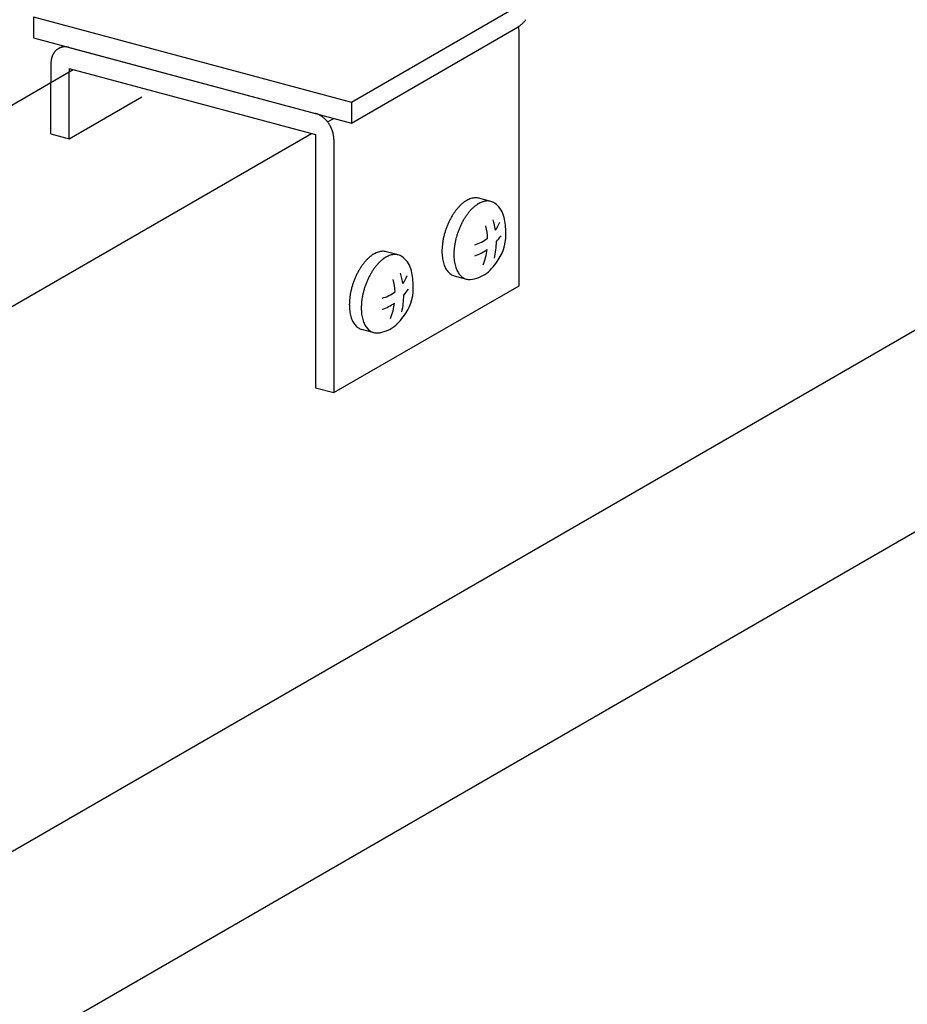
# Model space of a CAD drawing. Extents: x 0 to 420, y 0 to 297.
# Drawn here: x 260 to 265, y 202 to 207 of the extents above; entities that cross this region are included whole.
import ezdxf

# ---------------------------------------------------------------- set-up
doc = ezdxf.new("R2010")
doc.units = 0
doc.linetypes.add('DASHED2', pattern=[5, 2.5, -2.5])
for name, color, linetype in [('_5-A_クリップ', 7, 'CONTINUOUS'), ('_5-C_ビス__アンカ__ボルト__強調図形', 7, 'CONTINUOUS'), ('_5-D_パネル', 7, 'CONTINUOUS')]:
    doc.layers.add(name, color=color, linetype=linetype)

msp = doc.modelspace()

# ---------------------------------------------------------------- linework, layer by layer
at = {"layer": '_5-A_クリップ', "color": 7, "linetype": 'CONTINUOUS'}
for p, q in [((261.9016, 206.7728), (262.8135, 207.2993)), ((260.1629, 207.2386), (260.1629, 207.1236)), ((260.1629, 207.2386), (261.9016, 206.7728)), ((261.9016, 206.6578), (262.8135, 207.1843)), ((262.8192, 205.7684), (262.8192, 207.1534)), ((260.1629, 207.1236), (261.9016, 206.6578)), ((260.2992, 207.0647), (260.3257, 207.08)), ((260.3585, 207.0712), (261.706, 206.7102)), ((260.2585, 206.983), (260.2585, 206.8801)), ((260.3585, 206.9562), (261.706, 206.5952)), ((260.3585, 206.9562), (260.3585, 206.9379)), ((261.9016, 206.7728), (261.9016, 206.6578)), ((261.772, 206.6638), (261.806, 206.6834)), ((261.706, 206.5952), (261.706, 205.2102)), ((261.806, 206.5684), (261.806, 205.1834)), ((261.806, 205.1834), (262.8192, 205.7684)), ((261.706, 205.2102), (261.806, 205.1834))]:
    msp.add_line(p, q, dxfattribs=at)
at = {"layer": '_5-A_クリップ', "color": 7, "linetype": 'DASHED2'}
for p, q in [((260.3585, 206.5712), (260.3585, 206.9379)), ((260.2585, 206.598), (260.2585, 206.8801)), ((260.3585, 206.5712), (260.7555, 206.8004)), ((260.2585, 206.598), (260.3585, 206.5712))]:
    msp.add_line(p, q, dxfattribs=at)
at = {"layer": '_5-A_クリップ', "color": 7, "linetype": 'CONTINUOUS'}
for centre, radius, start, end in [((262.7266, 207.3206), 0.1621, 312.1746, 314.258), ((262.7186, 207.3288), 0.1736, 314.2572, 316.2473), ((262.7102, 207.3369), 0.1853, 316.2465, 318.152), ((262.7014, 207.3448), 0.197, 318.1513, 319.9803), ((262.6925, 207.3523), 0.2087, 319.9797, 321.7398), ((262.7585, 207.2794), 0.1099, 300.0189, 302.7184), ((262.6646, 207.1509), 0.1548, 12.3694, 12.8908), ((262.6674, 207.1515), 0.1519, 10.3882, 12.3697), ((262.6704, 207.1521), 0.1489, 8.3797, 10.3885), ((262.6737, 207.1526), 0.1455, 6.3405, 8.38), ((262.7534, 207.2874), 0.1193, 302.7174, 305.2724), ((262.6773, 207.153), 0.142, 4.2673, 6.3408), ((262.681, 207.1532), 0.1382, 2.1567, 4.2676), ((262.6849, 207.1534), 0.1343, 0.0054, 2.1571), ((262.689, 207.1534), 0.1303, 0, 0.0057), ((262.7477, 207.2955), 0.1293, 305.2714, 307.6928), ((262.7412, 207.3038), 0.1398, 307.6918, 309.9904), ((262.7342, 207.3122), 0.1508, 309.9895, 312.1755), ((260.3451, 206.9945), 0.0846, 146.9709, 149.8989), ((260.3428, 206.996), 0.0819, 143.9777, 146.9707), ((260.3408, 206.9975), 0.0794, 140.9225, 143.9774), ((260.3391, 206.9988), 0.0772, 137.8091, 140.9221), ((260.3377, 207.0001), 0.0752, 134.6426, 137.8086), ((260.3365, 207.0013), 0.0736, 131.4291, 134.642), ((260.3356, 207.0023), 0.0723, 128.1757, 131.4284), ((260.335, 207.0031), 0.0712, 124.8903, 128.1749), ((260.3346, 207.0038), 0.0705, 121.5817, 124.8895), ((260.3343, 207.0041), 0.07, 118.2592, 121.5808), ((260.3343, 207.0042), 0.0699, 114.9324, 118.2583), ((260.3343, 207.0041), 0.0701, 111.6111, 114.9315), ((260.3345, 207.0036), 0.0705, 108.3048, 111.6102), ((260.3347, 207.0029), 0.0713, 105.0229, 108.304), ((260.335, 207.0019), 0.0724, 101.774, 105.0221), ((260.3353, 207.0005), 0.0738, 98.5659, 101.7733), ((260.3356, 206.9988), 0.0755, 95.4057, 98.5653), ((260.3357, 206.9969), 0.0774, 92.2992, 95.4052), ((260.3358, 206.9946), 0.0797, 89.2514, 92.2988), ((260.3358, 206.9921), 0.0822, 86.2662, 89.2511), ((260.3356, 206.9894), 0.085, 83.3462, 86.2659), ((260.3353, 206.9864), 0.088, 80.4933, 83.3461), ((260.3347, 206.9832), 0.0912, 77.7084, 80.4933), ((260.334, 206.9798), 0.0946, 74.9915, 77.7085), ((260.3888, 206.983), 0.1303, 177.8098, 180.0057), ((260.3847, 206.9832), 0.1261, 175.5667, 177.8101), ((260.3805, 206.9835), 0.122, 173.2728, 175.567), ((260.3764, 206.984), 0.1178, 170.9249, 173.2731), ((260.3723, 206.9847), 0.1136, 168.5201, 170.9252), ((260.3682, 206.9855), 0.1095, 166.0554, 168.5203), ((260.3643, 206.9865), 0.1055, 163.5283, 166.0556), ((260.3606, 206.9876), 0.1016, 160.9368, 163.5285), ((260.357, 206.9888), 0.0978, 158.2789, 160.9369), ((260.3537, 206.9901), 0.0942, 155.5536, 158.279), ((260.3506, 206.9915), 0.0908, 152.7603, 155.5537), ((260.3477, 206.993), 0.0876, 149.899, 152.7602), ((261.6805, 206.6153), 0.0983, 72.342, 74.9916), ((261.6794, 206.6116), 0.1021, 69.7586, 72.3422), ((261.678, 206.608), 0.106, 67.2394, 69.7588), ((261.6765, 206.6042), 0.11, 64.7823, 67.2397), ((261.6747, 206.6005), 0.1141, 62.3847, 64.7826), ((261.6728, 206.5968), 0.1183, 60.0438, 62.385), ((261.6707, 206.5932), 0.1225, 57.7564, 60.0441), ((261.6685, 206.5897), 0.1267, 55.5194, 57.7567), ((261.6661, 206.5863), 0.1308, 53.3296, 55.5197), ((261.6637, 206.5831), 0.1348, 51.1835, 53.3299), ((261.6613, 206.58), 0.1387, 49.0777, 51.1838), ((261.6589, 206.5772), 0.1424, 47.009, 49.0781), ((261.6564, 206.5746), 0.1459, 44.9738, 47.0093), ((261.6541, 206.5723), 0.1493, 42.9689, 44.9742), ((261.6519, 206.5702), 0.1523, 40.9909, 42.9692), ((261.6498, 206.5684), 0.1551, 39.0365, 40.9912), ((261.6479, 206.5668), 0.1575, 37.1024, 39.0368), ((261.6462, 206.5656), 0.1596, 35.1854, 37.1027), ((261.6448, 206.5646), 0.1614, 33.2824, 35.1857), ((261.6436, 206.5638), 0.1628, 31.3901, 33.2827), ((261.6428, 206.5633), 0.1638, 29.5053, 31.3904), ((261.6423, 206.563), 0.1644, 27.6251, 29.5056), ((261.6421, 206.5629), 0.1645, 25.7462, 27.6254), ((261.6423, 206.563), 0.1643, 23.8656, 25.7465), ((261.6429, 206.5633), 0.1637, 21.9801, 23.8659), ((261.6438, 206.5637), 0.1626, 20.0866, 21.9804), ((261.6452, 206.5641), 0.1612, 18.182, 20.0869), ((261.6469, 206.5647), 0.1594, 16.263, 18.1823), ((261.649, 206.5653), 0.1572, 14.3266, 16.2634), ((261.6514, 206.5659), 0.1548, 12.3694, 14.3269), ((261.6541, 206.5665), 0.1519, 10.3882, 12.3697), ((261.6572, 206.5671), 0.1489, 8.3797, 10.3885), ((261.6605, 206.5676), 0.1455, 6.3405, 8.38), ((261.664, 206.568), 0.142, 4.2673, 6.3408), ((261.6678, 206.5682), 0.1382, 2.1567, 4.2676), ((261.6717, 206.5684), 0.1343, 0.0054, 2.1571), ((261.6757, 206.5684), 0.1303, 0, 0.0057)]:
    msp.add_arc(centre, radius, start, end, dxfattribs=at)
at = {"layer": '_5-C_ビス__アンカ__ボルト__強調図形', "color": 2, "linetype": 'CONTINUOUS'}
for p, q in [((262.6651, 206.2292), (262.599, 206.2469)), ((262.1584, 205.9367), (262.0924, 205.9544)), ((262.464, 205.8224), (262.5309, 205.8045)), ((261.9574, 205.5299), (262.0243, 205.512))]:
    msp.add_line(p, q, dxfattribs=at)
for centre, radius, start, end in [((262.6089, 206.1023), 0.1527, 120.0736, 125.3261), ((262.5971, 206.1226), 0.1291, 114.2083, 120.0815), ((262.589, 206.1409), 0.1092, 107.6446, 114.2144), ((262.5841, 206.1563), 0.093, 100.3349, 107.6466), ((262.5818, 206.1684), 0.0807, 92.2913, 100.3297), ((262.5815, 206.1769), 0.0722, 83.6178, 92.2764), ((262.582, 206.1817), 0.0674, 74.626, 83.5931), ((262.7118, 205.9964), 0.301, 141.7603, 145.1003), ((262.6877, 206.0153), 0.2704, 138.1774, 141.7653), ((262.6644, 206.0362), 0.2392, 134.2893, 138.1833), ((262.643, 206.0582), 0.2085, 130.0284, 134.296), ((262.6243, 206.0805), 0.1793, 125.318, 130.036), ((262.7296, 206.0187), 0.2392, 134.2893, 138.1833), ((262.7082, 206.0407), 0.2085, 130.0284, 134.296), ((262.6895, 206.063), 0.1793, 125.318, 130.036), ((262.6741, 206.0848), 0.1527, 120.0736, 125.3261), ((262.6623, 206.1052), 0.1291, 114.2083, 120.0815), ((262.6542, 206.1234), 0.1092, 107.6446, 114.2144), ((262.6493, 206.1388), 0.093, 100.3349, 107.6466), ((262.647, 206.1509), 0.0807, 92.2913, 100.3297), ((262.6467, 206.1594), 0.0722, 83.6178, 92.2764), ((262.6472, 206.1642), 0.0674, 74.5273, 83.5931), ((262.6475, 206.1654), 0.0662, 65.3222, 74.4969), ((262.6465, 206.1632), 0.0686, 56.3325, 65.293), ((262.6118, 206.1146), 0.1282, 17.1119, 55.5135), ((262.7763, 205.9558), 0.3773, 151.22, 154.0933), ((262.7573, 205.9663), 0.3556, 148.2347, 151.2234), ((262.7354, 205.9799), 0.3299, 145.0959, 148.2385), ((262.8225, 205.9488), 0.3556, 148.2347, 151.2234), ((262.8006, 205.9624), 0.3299, 145.0959, 148.2385), ((262.777, 205.9789), 0.301, 141.7603, 145.1003), ((262.7529, 205.9979), 0.2704, 138.1774, 141.7653), ((262.3001, 206.009), 0.3949, 9.2121, 17.6269), ((262.4005, 206.0625), 0.3457, 0.8786, 15.0566), ((262.805, 205.9428), 0.4089, 159.6194, 162.3426), ((262.801, 205.9444), 0.4045, 156.8795, 159.6222), ((262.7911, 205.9486), 0.3938, 154.0902, 156.8823), ((262.8662, 205.9269), 0.4045, 156.8795, 159.6222), ((262.8563, 205.9311), 0.3938, 154.0902, 156.8823), ((262.8415, 205.9383), 0.3773, 151.22, 154.0933), ((262.3071, 206.0107), 0.3405, 2.8603, 14.3058), ((262.5205, 206.1919), 0.2074, 324.7754, 338.6087), ((262.7802, 205.9487), 0.3834, 167.8394, 170.6821), ((262.7946, 205.9457), 0.3981, 165.07, 167.8424), ((262.8029, 205.9435), 0.4067, 162.3399, 165.0728), ((262.8598, 205.9282), 0.3981, 165.07, 167.8424), ((262.8681, 205.926), 0.4067, 162.3399, 165.0728), ((262.8702, 205.9253), 0.4089, 159.6194, 162.3426), ((262.5205, 206.1919), 0.2074, 285.9387, 307.6645), ((262.48, 206.2056), 0.2908, 317.6729, 325.7399), ((262.5033, 206.0468), 0.2438, 326.018, 4.9468), ((262.7082, 205.9563), 0.3109, 176.7043, 179.9736), ((262.7361, 205.9547), 0.3388, 173.6215, 176.7085), ((262.7605, 205.952), 0.3633, 170.6788, 173.6251), ((262.8013, 205.9372), 0.3388, 173.6215, 176.7085), ((262.8257, 205.9345), 0.3633, 170.6788, 173.6251), ((262.8454, 205.9313), 0.3834, 167.8394, 170.6821), ((262.48, 206.2056), 0.2908, 289.5715, 304.4913), ((262.3071, 206.0107), 0.3405, 337.8247, 352.4562), ((262.3001, 206.009), 0.3949, 346.7477, 0.1188), ((262.1578, 205.7437), 0.2392, 134.2893, 138.1833), ((262.1364, 205.7657), 0.2085, 130.0284, 134.296), ((262.1177, 205.788), 0.1793, 125.318, 130.036), ((262.1023, 205.8098), 0.1527, 120.0736, 125.3261), ((262.0905, 205.8301), 0.1291, 114.2083, 120.0815), ((262.0823, 205.8484), 0.1092, 107.6446, 114.2144), ((262.0774, 205.8638), 0.093, 100.3349, 107.6466), ((262.0752, 205.8759), 0.0807, 92.2913, 100.3297), ((262.1829, 205.7705), 0.1793, 125.318, 130.036), ((262.0749, 205.8844), 0.0722, 83.6178, 92.2764), ((262.1675, 205.7923), 0.1527, 120.0736, 125.3261), ((262.0754, 205.8892), 0.0674, 74.626, 83.5931), ((262.1557, 205.8127), 0.1291, 114.2083, 120.0815), ((262.1475, 205.8309), 0.1092, 107.6446, 114.2144), ((262.1426, 205.8463), 0.093, 100.3349, 107.6466), ((262.1404, 205.8584), 0.0807, 92.2913, 100.3297), ((262.1401, 205.8669), 0.0722, 83.6178, 92.2764), ((262.1406, 205.8717), 0.0674, 74.5273, 83.5931), ((262.1409, 205.8729), 0.0662, 65.3222, 74.4969), ((262.1398, 205.8707), 0.0686, 56.3325, 65.293), ((262.1052, 205.8221), 0.1282, 17.1119, 55.5135), ((262.678, 205.9562), 0.2807, 179.9688, 183.4684), ((262.6469, 205.9543), 0.2495, 183.4628, 187.2482), ((262.6161, 205.9504), 0.2185, 187.2418, 191.3774), ((262.7734, 205.9388), 0.3109, 176.7043, 179.9736), ((262.7432, 205.9388), 0.2807, 179.9688, 183.4684), ((262.7121, 205.9369), 0.2495, 183.4628, 187.2482), ((262.4448, 206.0709), 0.3061, 310.1696, 328.3844), ((262.2507, 205.6738), 0.3556, 148.2347, 151.2234), ((262.2288, 205.6874), 0.3299, 145.0959, 148.2385), ((262.2051, 205.7039), 0.301, 141.7603, 145.1003), ((262.1811, 205.7228), 0.2704, 138.1774, 141.7653), ((262.294, 205.6699), 0.3299, 145.0959, 148.2385), ((262.2703, 205.6864), 0.301, 141.7603, 145.1003), ((262.2463, 205.7054), 0.2704, 138.1774, 141.7653), ((262.223, 205.7262), 0.2392, 134.2893, 138.1833), ((262.2016, 205.7482), 0.2085, 130.0284, 134.296), ((261.8939, 205.77), 0.3457, 0.8786, 15.0566), ((262.587, 205.9445), 0.1888, 191.3701, 195.9296), ((262.5605, 205.9369), 0.1612, 195.9216, 200.9871), ((262.5375, 205.9281), 0.1366, 200.979, 206.637), ((262.5186, 205.9186), 0.1154, 206.6301, 212.9617), ((262.5039, 205.9091), 0.0979, 212.958, 220.0216), ((262.6813, 205.9329), 0.2185, 187.2418, 191.3774), ((262.6522, 205.927), 0.1888, 191.3701, 195.9296), ((262.6257, 205.9194), 0.1612, 195.9216, 200.9871), ((262.6027, 205.9106), 0.1366, 200.979, 206.637), ((262.2943, 205.6519), 0.4045, 156.8795, 159.6222), ((262.2845, 205.6561), 0.3938, 154.0902, 156.8823), ((262.2696, 205.6633), 0.3773, 151.22, 154.0933), ((262.3497, 205.6386), 0.3938, 154.0902, 156.8823), ((262.3348, 205.6458), 0.3773, 151.22, 154.0933), ((262.3159, 205.6563), 0.3556, 148.2347, 151.2234), ((261.8004, 205.7182), 0.3405, 2.8603, 14.3058), ((261.7935, 205.7165), 0.3949, 9.2121, 17.6269), ((262.0138, 205.8994), 0.2074, 324.7754, 338.6087), ((262.4935, 205.9003), 0.0843, 220.0241, 227.8281), ((262.4869, 205.8931), 0.0746, 227.8397, 236.3108), ((262.4836, 205.8881), 0.0686, 236.3325, 245.293), ((262.4826, 205.8859), 0.0662, 245.3222, 254.4969), ((262.4828, 205.8871), 0.0674, 254.5273, 255.2461), ((262.5838, 205.9011), 0.1154, 206.6301, 212.9617), ((262.5691, 205.8916), 0.0979, 212.958, 220.0216), ((262.5587, 205.8828), 0.0843, 220.0241, 227.8281), ((262.5521, 205.8756), 0.0746, 227.8397, 236.3108), ((262.5488, 205.8706), 0.0686, 236.3325, 245.293), ((262.5478, 205.8685), 0.0662, 245.3222, 254.4969), ((262.548, 205.8696), 0.0674, 254.5273, 263.5931), ((262.5485, 205.8744), 0.0722, 263.6178, 272.2764), ((262.5352, 205.9811), 0.1795, 275.192, 306.6422), ((262.288, 205.6532), 0.3981, 165.07, 167.8424), ((262.2963, 205.651), 0.4067, 162.3399, 165.0728), ((262.2984, 205.6503), 0.4089, 159.6194, 162.3426), ((262.3615, 205.6335), 0.4067, 162.3399, 165.0728), ((262.3636, 205.6328), 0.4089, 159.6194, 162.3426), ((262.3595, 205.6344), 0.4045, 156.8795, 159.6222), ((261.9734, 205.9131), 0.2908, 317.6729, 325.7399), ((261.9967, 205.7543), 0.2438, 326.018, 4.9468), ((262.2294, 205.6622), 0.3388, 173.6215, 176.7085), ((262.2538, 205.6595), 0.3633, 170.6788, 173.6251), ((262.2736, 205.6562), 0.3834, 167.8394, 170.6821), ((262.319, 205.642), 0.3633, 170.6788, 173.6251), ((262.3388, 205.6388), 0.3834, 167.8394, 170.6821), ((262.3532, 205.6357), 0.3981, 165.07, 167.8424), ((262.0138, 205.8994), 0.2074, 285.9387, 307.6645), ((261.7935, 205.7165), 0.3949, 346.7477, 0.1188), ((262.2015, 205.6638), 0.3109, 176.7043, 179.9736), ((262.1714, 205.6637), 0.2807, 179.9688, 183.4684), ((262.1403, 205.6618), 0.2495, 183.4628, 187.2482), ((262.2667, 205.6463), 0.3109, 176.7043, 179.9736), ((262.2366, 205.6463), 0.2807, 179.9688, 183.4684), ((262.2946, 205.6447), 0.3388, 173.6215, 176.7085), ((261.9734, 205.9131), 0.2908, 289.5715, 304.4913), ((261.8004, 205.7182), 0.3405, 337.8247, 352.4562), ((262.1095, 205.6579), 0.2185, 187.2418, 191.3774), ((262.0804, 205.652), 0.1888, 191.3701, 195.9296), ((262.0539, 205.6444), 0.1612, 195.9216, 200.9871), ((262.0309, 205.6356), 0.1366, 200.979, 206.637), ((262.2055, 205.6444), 0.2495, 183.4628, 187.2482), ((262.1747, 205.6404), 0.2185, 187.2418, 191.3774), ((262.1456, 205.6345), 0.1888, 191.3701, 195.9296), ((261.9382, 205.7784), 0.3061, 310.1696, 328.3844), ((262.0119, 205.6261), 0.1154, 206.6301, 212.9617), ((261.9973, 205.6166), 0.0979, 212.958, 220.0216), ((261.9869, 205.6078), 0.0843, 220.0241, 227.8281), ((261.9803, 205.6006), 0.0746, 227.8397, 236.3108), ((261.977, 205.5956), 0.0686, 236.3325, 245.293), ((261.9759, 205.5934), 0.0662, 245.3222, 254.4969), ((262.1191, 205.6269), 0.1612, 195.9216, 200.9871), ((262.0961, 205.6181), 0.1366, 200.979, 206.637), ((262.0771, 205.6086), 0.1154, 206.6301, 212.9617), ((262.0625, 205.5991), 0.0979, 212.958, 220.0216), ((262.0521, 205.5903), 0.0843, 220.0241, 227.8281), ((262.0285, 205.6886), 0.1795, 275.192, 306.6422), ((261.9762, 205.5946), 0.0674, 254.5273, 255.2461), ((262.0455, 205.5831), 0.0746, 227.8397, 236.3108), ((262.0422, 205.5781), 0.0686, 236.3325, 245.293), ((262.0411, 205.576), 0.0662, 245.3222, 254.4969), ((262.0414, 205.5771), 0.0674, 254.5273, 263.5931), ((262.0419, 205.5819), 0.0722, 263.6178, 272.2764)]:
    msp.add_arc(centre, radius, start, end, dxfattribs=at)
at = {"layer": '_5-D_パネル', "color": 4, "linetype": 'CONTINUOUS'}
for p, q in [((253.8789, 203.1968), (260.3802, 206.9504)), ((255.1829, 202.8474), (261.6842, 206.601)), ((258.7085, 201.9027), (265.2099, 205.6563)), ((260.0125, 201.5533), (266.5139, 205.3069))]:
    msp.add_line(p, q, dxfattribs=at)

doc.saveas('drawing.dxf')
